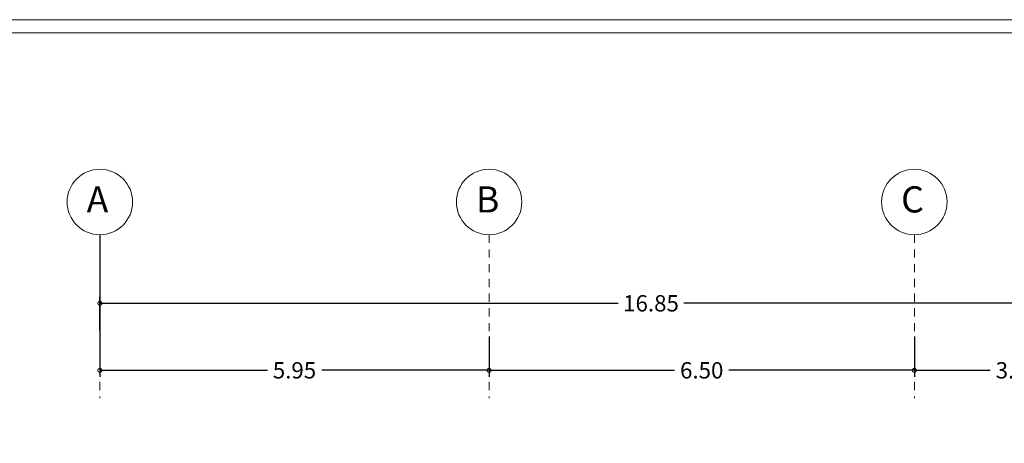
# Model space of a CAD drawing. Units: feet. Extents: x 973 to 1285, y -14 to 205.
# Drawn here: x 1080 to 1095, y 154 to 160 of the extents above; entities that cross this region are included whole.
import ezdxf

# ---------------------------------------------------------------- set-up
doc = ezdxf.new("R2010")
doc.units = ezdxf.units.FT
doc.header["$LTSCALE"] = 0.05
doc.header["$MEASUREMENT"] = 0
doc.header["$PDMODE"] = 2
doc.linetypes.add('DASHED2', pattern=[0.375, 0.25, -0.125])
for name, color, linetype in [('Axe', 7, 'Continuous'), ('CADR', 7, 'Continuous'), ('Dimenshen', 7, 'Continuous')]:
    doc.layers.add(name, color=color, linetype=linetype)
doc.styles.get("Standard").update_dxf_attribs({"font": 'arial.ttf'})
doc.dimstyles.get("Standard").update_dxf_attribs({"dimtxt": 0.18, "dimasz": 0.1215, "dimexe": 0.1, "dimexo": 0.03, "dimgap": 0.09, "dimtad": 0, "dimzin": 4, "dimdsep": 46, "dimtxsty": 'Standard', "dimblk": 'DOTSMALL', "dimcen": 0.09, "dimadec": 0, "dimazin": 0, "dimtfac": 1, "dimtofl": 0, "dimtmove": 0, "dimatfit": 3, "dimldrblk": 'DOTSMALL', "dimfxl": 1, "dimtolj": 1, "dimtzin": 0, "dimarcsym": 0})

# ---------------------------------------------------------------- blocks, each defined once
blk = doc.blocks.new('_DotSmall')
at = {"color": 0, "linetype": 'ByBlock', "lineweight": 18, "const_width": 0.5}
blk.add_lwpolyline([(-0.0625, 0, 1), (0.0625, 0, 1)], format="xyb", close=True, dxfattribs=at)
blk = doc.blocks.new('*D20')
at = {"layer": 'Defpoints', "color": 0, "lineweight": 0, "transparency": 16777216}
for p in [(5.613, 15.574, 0), (11.563, 15.574, 0), (11.563, 15.028)]:
    blk.add_point(p, dxfattribs=at)
at = {"layer": 'Dimenshen', "color": 0, "lineweight": -2, "transparency": 16777216}
for p, q in [((5.613, 15.544), (5.613, 14.928)), ((11.563, 15.544), (11.563, 14.928)), ((5.613, 15.028), (8.173, 15.028)), ((11.563, 15.028), (9.004, 15.028))]:
    blk.add_line(p, q, dxfattribs=at)
at = {"layer": 'Dimenshen', "color": 0, "lineweight": -2, "transparency": 16777216, "xscale": 0.1215, "yscale": 0.1215, "zscale": 0.1215, "rotation": 180}
blk.add_blockref('_DotSmall', (5.613, 15.028), dxfattribs=at)
at = {"layer": 'Dimenshen', "color": 0, "lineweight": -2, "transparency": 16777216, "xscale": 0.1215, "yscale": 0.1215, "zscale": 0.1215}
blk.add_blockref('_DotSmall', (11.563, 15.028), dxfattribs=at)
at = {"layer": 'Dimenshen', "color": 0, "lineweight": 0, "transparency": 16777216, "insert": (8.588, 15.028), "char_height": 0.25, "attachment_point": 5}
blk.add_mtext('\\A1;5.95', dxfattribs=at)
blk = doc.blocks.new('*D21')
at = {"layer": 'Defpoints', "color": 0, "lineweight": 0, "transparency": 16777216}
for p in [(11.563, 15.574, 0), (18.063, 15.574, 0), (18.063, 15.028)]:
    blk.add_point(p, dxfattribs=at)
at = {"layer": 'Dimenshen', "color": 0, "lineweight": -2, "transparency": 16777216}
for p, q in [((11.563, 15.544), (11.563, 14.928)), ((18.063, 15.544), (18.063, 14.928)), ((11.563, 15.028), (14.398, 15.028)), ((18.063, 15.028), (15.228, 15.028))]:
    blk.add_line(p, q, dxfattribs=at)
at = {"layer": 'Dimenshen', "color": 0, "lineweight": -2, "transparency": 16777216, "xscale": 0.1215, "yscale": 0.1215, "zscale": 0.1215, "rotation": 180}
blk.add_blockref('_DotSmall', (11.563, 15.028), dxfattribs=at)
at = {"layer": 'Dimenshen', "color": 0, "lineweight": -2, "transparency": 16777216, "xscale": 0.1215, "yscale": 0.1215, "zscale": 0.1215}
blk.add_blockref('_DotSmall', (18.063, 15.028), dxfattribs=at)
at = {"layer": 'Dimenshen', "color": 0, "lineweight": 0, "transparency": 16777216, "insert": (14.813, 15.028), "char_height": 0.25, "attachment_point": 5}
blk.add_mtext('\\A1;6.50', dxfattribs=at)
blk = doc.blocks.new('*D22')
at = {"layer": 'Defpoints', "color": 0, "lineweight": 0, "transparency": 16777216}
for p in [(18.063, 15.574, 0), (21.213, 15.574), (21.213, 15.028)]:
    blk.add_point(p, dxfattribs=at)
at = {"layer": 'Dimenshen', "color": 0, "lineweight": -2, "transparency": 16777216}
for p, q in [((18.063, 15.544), (18.063, 14.928)), ((21.213, 15.544), (21.213, 14.928)), ((18.063, 15.028), (19.223, 15.028)), ((21.213, 15.028), (20.054, 15.028))]:
    blk.add_line(p, q, dxfattribs=at)
at = {"layer": 'Dimenshen', "color": 0, "lineweight": -2, "transparency": 16777216, "xscale": 0.1215, "yscale": 0.1215, "zscale": 0.1215, "rotation": 180}
blk.add_blockref('_DotSmall', (18.063, 15.028), dxfattribs=at)
at = {"layer": 'Dimenshen', "color": 0, "lineweight": -2, "transparency": 16777216, "xscale": 0.1215, "yscale": 0.1215, "zscale": 0.1215}
blk.add_blockref('_DotSmall', (21.213, 15.028), dxfattribs=at)
at = {"layer": 'Dimenshen', "color": 0, "lineweight": 0, "transparency": 16777216, "insert": (19.638, 15.028), "char_height": 0.25, "attachment_point": 5}
blk.add_mtext('\\A1;3.15', dxfattribs=at)
blk = doc.blocks.new('*D27')
at = {"layer": 'Defpoints', "color": 0, "lineweight": 0, "transparency": 16777216}
for p in [(5.613, 16.052, 0), (5.613, 15.613), (22.463, 15.613, 0)]:
    blk.add_point(p, dxfattribs=at)
at = {"layer": 'Dimenshen', "color": 0, "lineweight": -2, "transparency": 16777216}
for p, q in [((5.613, 15.643, 0), (5.613, 16.152, 0)), ((22.463, 15.643, 0), (22.463, 16.152, 0)), ((5.613, 16.052, 0), (13.537, 16.052, 0)), ((22.463, 16.052, 0), (14.539, 16.052, 0))]:
    blk.add_line(p, q, dxfattribs=at)
at = {"layer": 'Dimenshen', "color": 0, "lineweight": -2, "transparency": 16777216, "xscale": 0.1215, "yscale": 0.1215, "zscale": 0.1215, "rotation": 180}
blk.add_blockref('_DotSmall', (5.613, 16.052, 0), dxfattribs=at)
at = {"layer": 'Dimenshen', "color": 0, "lineweight": -2, "transparency": 16777216, "xscale": 0.1215, "yscale": 0.1215, "zscale": 0.1215}
blk.add_blockref('_DotSmall', (22.463, 16.052, 0), dxfattribs=at)
at = {"layer": 'Dimenshen', "color": 0, "lineweight": 0, "transparency": 16777216, "insert": (14.038, 16.052, 0), "char_height": 0.25, "attachment_point": 5}
blk.add_mtext('\\A1;16.85', dxfattribs=at)
blk = doc.blocks.new('A$C4D124552')
at = {"color": 0, "linetype": 'ByBlock', "ltscale": 0.05}
blk.add_line((5.613, 17.101), (5.613, 15.101), dxfattribs=at)
at = {"layer": 'Axe', "color": 8, "linetype": 'DASHED2', "lineweight": 0, "ltscale": 10}
for p, q in [((5.613, 17.101), (5.613, 14.601)), ((11.563, 17.101), (11.563, 14.601)), ((18.063, 17.101), (18.063, 14.601))]:
    blk.add_line(p, q, dxfattribs=at)
at = {"layer": 'Axe', "color": 0, "lineweight": 0}
for centre in [(5.613, 17.601, 0), (11.563, 17.601, 0), (18.063, 17.601, 0)]:
    blk.add_circle(centre, 0.5, dxfattribs=at)
at = {"layer": 'Axe', "color": 0, "lineweight": 0, "char_height": 0.4, "attachment_point": 1}
for s, insert in [('A', (5.411, 17.84, 0)), ('B', (11.361, 17.84, 0)), ('C', (17.861, 17.84, 0))]:
    blk.add_mtext_dynamic_manual_height_columns(s, width=0.118, gutter_width=1, heights=[0], dxfattribs=dict(at, insert=insert))
at = {"layer": 'Dimenshen', "color": 0, "lineweight": 0}
for base, p1, p2, picture, middle in [((5.613, 16.052, 0), (22.463, 15.613, 0), (5.613, 15.613), '*D27', (14.038, 16.052, 0)), ((11.563, 15.028), (5.613, 15.574, 0), (11.563, 15.574, 0), '*D20', (8.588, 15.028)), ((18.063, 15.028), (11.563, 15.574, 0), (18.063, 15.574, 0), '*D21', (14.813, 15.028)), ((21.213, 15.028), (18.063, 15.574, 0), (21.213, 15.574), '*D22', (19.638, 15.028))]:
    dim = blk.add_linear_dim(base=base, p1=p1, p2=p2, dimstyle='Standard', override={"dimtxt": 0.25}, dxfattribs=at)
    dim.commit()
    dim.dimension.update_dxf_attribs({"geometry": picture, "text_midpoint": middle})

msp = doc.modelspace()

# ---------------------------------------------------------------- linework, layer by layer
at = {"layer": 'CADR', "color": 0, "lineweight": 0}
for points in [[(1104.854, 131.37), (1104.854, 160.07), (1063.354, 160.07), (1063.354, 131.37)], [(1104.66, 131.57), (1104.66, 159.87), (1063.56, 159.87), (1063.56, 131.57)]]:
    msp.add_lwpolyline(points, close=True, dxfattribs=at)

# ---------------------------------------------------------------- block references
at = {"color": 0, "linetype": 'ByBlock', "ltscale": 0.05}
msp.add_blockref('A$C4D124552', (1075.431, 139.683), dxfattribs=at)

doc.saveas('drawing.dxf')
